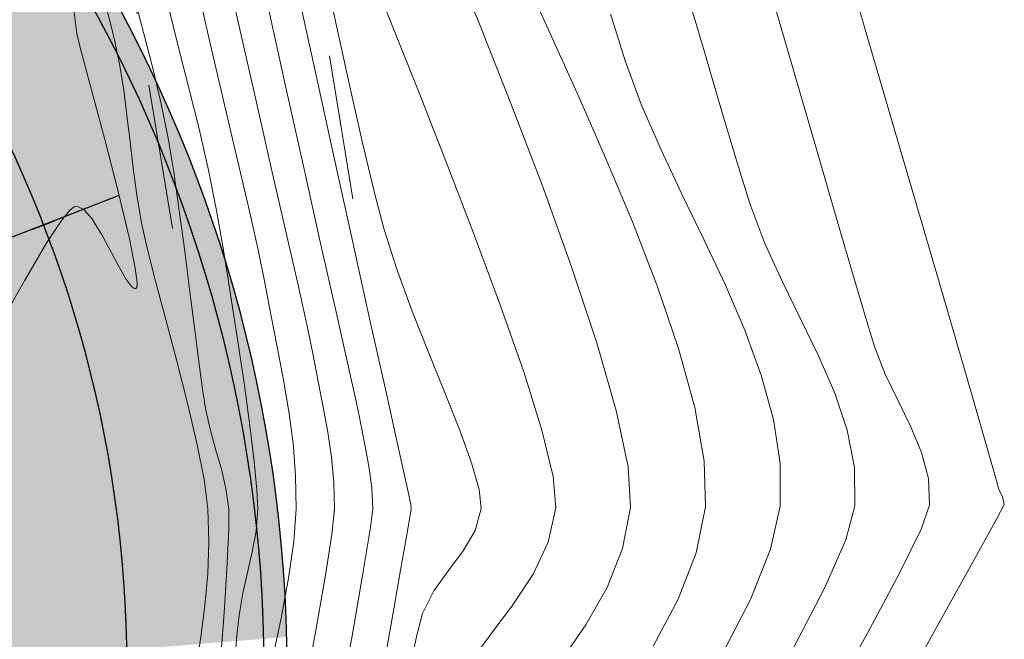
# Model space of a CAD drawing. Units: metres. Extents: x 760450 to 762184, y 8561000 to 8561902.
# Drawn here: x 760866 to 760888, y 8561280 to 8561294 of the extents above; entities that cross this region are included whole.
import ezdxf

# ---------------------------------------------------------------- set-up
doc = ezdxf.new("R2010")
doc.units = ezdxf.units.M
doc.header["$LTSCALE"] = 12.7
doc.header["$MEASUREMENT"] = 0
doc.linetypes.add('DASHED2', pattern=[0.375, 0.25, -0.125])
for name, color, linetype in [('A-Sombras Rellenos', 253, 'Continuous'), ('EJE_ESTACA', 7, 'Continuous'), ('EJE_LINEA', 5, 'Continuous'), ('STALBL', 7, 'Continuous')]:
    doc.layers.add(name, color=color, linetype=linetype)
for name, color, linetype, lineweight in [('BADO', 1, 'DASHED2', 25), ('CONT-MJR', 84, 'Continuous', 9), ('CONT-MNR', 42, 'Continuous', 9), ('puente', 7, 'Continuous', 35)]:
    doc.layers.add(name, color=color, linetype=linetype, lineweight=lineweight)

# ---------------------------------------------------------------- blocks, each defined once
blk = doc.blocks.new('sta_tic')
blk.add_line((0, -0.04165), (0, 0.04165))
blk = doc.blocks.new('A$C29705D63')
at = {"layer": 'BADO', "lineweight": 15}
for points in [[(16.165, -17.93), (14.169, -5.782), (14.818, -1.505), (18.356, 10.133, 0.874569), (-9.037, 25.907), (-23.823, 7.014), (-34.562, -3.089)], [(12.217, -18.578), (10.119, -5.806), (10.907, -0.618), (14.587, 11.488, 0.881572), (-5.876, 23.455), (-20.861, 4.309), (-31.821, -6.002)]]:
    blk.add_lwpolyline(points, format="xyb", dxfattribs=at)

msp = doc.modelspace()

# ---------------------------------------------------------------- hatches: boundary and pattern name
at = {"layer": 'A-Sombras Rellenos'}
h = msp.add_hatch(color=155, dxfattribs=at)
h.paths.add_polyline_path([(760833.9553, 8561309.2388, 0.1472358), (760818.9968, 8561300), (760819.6693, 8561300, -0.1353105), (760833.1638, 8561308.4941)])
h.paths.add_polyline_path([(760838.2302, 8561309.5551), (760838.4413, 8561310.0829, 0.0374683), (760833.9553, 8561309.2388), (760833.1638, 8561308.4941, -0.0432164)])
h.paths.add_polyline_path([(760838.7226, 8561310.113, 0.0023186), (760838.4413, 8561310.0829), (760838.2302, 8561309.5551, -0.0023684), (760838.5125, 8561309.5878)])
h.paths.add_polyline_path([(760840.9345, 8561310.2581, 0.0181757), (760838.7226, 8561310.113), (760838.5125, 8561309.5878, -0.0185503), (760840.7318, 8561309.7511)])
h.paths.add_polyline_path([(760841.4774, 8561310.269, 0.0044509), (760840.9345, 8561310.2581), (760840.7318, 8561309.7511, -0.0045388), (760841.2763, 8561309.766)])
h.paths.add_polyline_path([(760841.9089, 8561310.2709, 0.0035372), (760841.4774, 8561310.269), (760841.2763, 8561309.766, -0.0036061), (760841.709, 8561309.7708)])
h.paths.add_polyline_path([(760841.9089, 8561310.2709), (760841.709, 8561309.7708, -0.0393812), (760846.4141, 8561309.4176), (760846.6046, 8561309.8939, 0.0386705)])
h.paths.add_polyline_path([(760846.9569, 8561309.8323, 0.0025178), (760846.6539, 8561309.8824), (760846.4648, 8561309.4097, -0.0025617), (760846.7683, 8561309.3606)])
h.paths.add_polyline_path([(760847.2086, 8561309.7883, 0.0020939), (760846.9569, 8561309.8323), (760846.7683, 8561309.3606, -0.0021303), (760847.0203, 8561309.3174)])
h.paths.add_polyline_path([(760847.2086, 8561309.7883), (760847.0203, 8561309.3174, -0.0169222), (760849.0066, 8561308.8982), (760849.1929, 8561309.364, 0.016637)])
h.paths.add_polyline_path([(760850, 8561309.1514, 0.0068417), (760849.1929, 8561309.364), (760849.0066, 8561308.8982, -0.0085642), (760850, 8561308.6351)])
h.paths.add_polyline_path([(760850, 8561309.1514), (760850, 8561308.6351, -0.0211792), (760852.4127, 8561307.8398), (760852.5799, 8561308.3086, 0.0222576)])
h.paths.add_polyline_path([(760853.1516, 8561308.0866, 0.0050267), (760852.5799, 8561308.3086), (760852.4127, 8561307.8398, -0.004954), (760852.9668, 8561307.6245)])
h.paths.add_polyline_path([(760853.1516, 8561308.0866), (760852.9668, 8561307.6245, -0.034709), (760856.7127, 8561305.8151), (760856.8996, 8561306.2824, 0.0341355)])
h.paths.add_polyline_path([(760856.8996, 8561306.2824), (760856.7127, 8561305.8151, -0.0780126), (760863.9767, 8561300), (760864.6492, 8561300, 0.0823306), (760856.9002, 8561306.2838), (760856.8996, 8561306.2824, -0.0215415), (760859.1253, 8561304.8872, 0.0215415)])
h.paths.add_polyline_path([(760864.6492, 8561300), (760863.9767, 8561300, -0.0209953), (760865.5953, 8561298.0707), (760865.4287, 8561299.0848, 0.0098549)])
h.paths.add_polyline_path([(760865.5296, 8561298.9608), (760865.4524, 8561298.9407), (760865.5953, 8561298.0707, -0.1595256), (760871.8149, 8561280.4692), (760872.3141, 8561280.5095, 0.1655565)])
h = msp.add_hatch(color=256, dxfattribs=at)
h.paths.add_polyline_path([(760856.8107, 8561300), (760856.5415, 8561300), (760856.1514, 8561299.0245, -0.0026984), (760856.3584, 8561298.8687)])
h.paths.add_polyline_path([(760857.08, 8561300), (760856.8107, 8561300), (760856.3584, 8561298.8687, -0.0027061), (760856.5642, 8561298.7103)])
h.paths.add_polyline_path([(760852.9668, 8561307.6245, 0.004954), (760852.4127, 8561307.8398), (760851.4045, 8561305.0137, -0.0044566), (760851.8529, 8561304.8389)], flags=17)
h.paths.add_polyline_path([(760851.8529, 8561304.8389, 0.0044566), (760851.4045, 8561305.0137), (760851.3314, 8561304.8087), (760850.1815, 8561302.2684, -0.0062255), (760850.7391, 8561302.0534)], flags=16)
h.paths.add_polyline_path([(760856.7127, 8561305.8151, 0.034709), (760852.9668, 8561307.6245), (760851.8529, 8561304.8389, -0.0385987), (760855.5868, 8561302.9994)], flags=17)
h.paths.add_polyline_path([(760855.5868, 8561302.9994, 0.0385987), (760851.8529, 8561304.8389), (760850.7391, 8561302.0534, -0.0434758), (760854.4579, 8561300.1759)], flags=17)
h.paths.add_polyline_path([(760833.1638, 8561308.4941, 0.1353105), (760819.6693, 8561300), (760823.9404, 8561300, -0.0183038), (760825.4679, 8561301.2538)])
h.paths.add_polyline_path([(760839.5001, 8561306.6709), (760840.7318, 8561309.7511, 0.0641941), (760833.1638, 8561308.4941), (760825.4679, 8561301.2538, -0.1420859)])
h.paths.add_polyline_path([(760833.4737, 8561307.1934), (760833.9035, 8561307.5875), (760833.9474, 8561307.373), (760836.3828, 8561307.9416), (760836.1131, 8561307.7333), (760836.4429, 8561307.6477), (760833.9814, 8561307.2064), (760834.0237, 8561306.9997)], flags=16)
h.paths.add_polyline_path([(760838.2326, 8561303.5009), (760839.5001, 8561306.6709, 0.1608078), (760823.9404, 8561300), (760828.9084, 8561300, -0.1048894)])
h.paths.add_polyline_path([(760846.5155, 8561309.4017, 0.0483983), (760840.7318, 8561309.7511), (760839.5001, 8561306.6709, -0.0545263), (760845.37, 8561306.537)])
h.paths.add_polyline_path([(760845.37, 8561306.537, 0.0545263), (760839.5001, 8561306.6709), (760838.2326, 8561303.5009, -0.0625927), (760844.2162, 8561303.6514)])
h.paths.add_polyline_path([(760845.6252, 8561306.5019), (760844.4745, 8561303.6241, -0.1148732), (760854.7376, 8561300), (760859.7056, 8561300, 0.1466929)])
h.paths.add_polyline_path([(760846.7683, 8561309.3606), (760845.6252, 8561306.5019, -0.1466929), (760859.7056, 8561300), (760863.9767, 8561300, 0.1678453)])
h.paths.add_polyline_path([(760859.7056, 8561300), (760857.08, 8561300), (760856.5642, 8561298.7103, -0.0626074), (760860.7931, 8561294.4725), (760862.061, 8561297.6434, 0.0308807)])
h.paths.add_polyline_path([(760865.5953, 8561298.0707, 0.0080023), (760864.9975, 8561298.8221), (760862.2455, 8561298.1046), (760862.061, 8561297.6434, -0.088636), (760866.998, 8561289.5292), (760866.9984, 8561289.5293)])
h.paths.add_polyline_path([(760865.5953, 8561298.0707), (760866.9988, 8561289.527, -0.0884281), (760868.8191, 8561280.2274), (760871.8149, 8561280.4692, 0.1595256)])
h.paths.add_polyline_path([(760862.061, 8561297.6434), (760860.7931, 8561294.4725, -0.1640395), (760865.822, 8561279.9854), (760868.8191, 8561280.2274, 0.178485)])
h.paths.add_polyline_path([(760864.6557, 8561290.4907), (760864.1692, 8561290.8121), (760864.3667, 8561290.9067), (760863.225, 8561293.1318), (760863.4924, 8561292.9206), (760863.4956, 8561293.2614), (760864.5201, 8561290.9801), (760864.7104, 8561291.0712)], flags=16)
h.paths.add_polyline_path([(760863.0034, 8561300), (760859.7056, 8561300, -0.0267105), (760861.7604, 8561297.9782), (760862.2455, 8561298.1046)])
h.paths.add_polyline_path([(760863.9767, 8561300), (760863.0034, 8561300), (760862.2455, 8561298.1046), (760864.9975, 8561298.8221, 0.0129908)])
h.paths.add_polyline_path([(760854.7376, 8561300), (760854.3875, 8561300), (760854.2693, 8561299.7044, -0.0201664), (760855.8348, 8561298.6368), (760856.0267, 8561299.1167, 0.0162823)])
h.paths.add_polyline_path([(760828.9084, 8561300), (760823.9404, 8561300, 0.2187821), (760814.8259, 8561279.375), (760817.8256, 8561279.4191, -0.2599453)])
h.paths.add_polyline_path([(760823.9404, 8561300), (760819.6693, 8561300, 0.1706833), (760811.884, 8561281.6837), (760814.8924, 8561281.7055, -0.1962569)])
h.paths.add_polyline_path([(760856.3799, 8561300), (760854.7376, 8561300, -0.0162823), (760856.0267, 8561299.1167)])
h.paths.add_polyline_path([(760856.5415, 8561300), (760856.3799, 8561300), (760856.0267, 8561299.1167, -0.0016152), (760856.1514, 8561299.0245)])
h.paths.add_polyline_path([(760846.7683, 8561309.3606, 0.0021343), (760846.5155, 8561309.4017), (760845.37, 8561306.537, -0.0023854), (760845.6252, 8561306.5019)])
h.paths.add_polyline_path([(760845.6252, 8561306.5019, 0.0023854), (760845.37, 8561306.537), (760844.2162, 8561303.6514, -0.0027059), (760844.4745, 8561303.6241)])
h.paths.add_polyline_path([(760851.8529, 8561304.8389, 0.0044566), (760851.4045, 8561305.0137), (760851.3314, 8561304.8087), (760850.1815, 8561302.2684, -0.0062255), (760850.7391, 8561302.0534)], flags=17)
h.paths.add_polyline_path([(760851.8529, 8561304.8389), (760850.7391, 8561302.0534, -0.0434758), (760854.4579, 8561300.1759), (760855.5868, 8561302.9994, 0.0385987)], flags=17)
h.paths.add_polyline_path([(760856.7127, 8561305.8151, 0.034709), (760852.9668, 8561307.6245), (760851.8529, 8561304.8389, -0.0385987), (760855.5868, 8561302.9994)], flags=17)
h.paths.add_polyline_path([(760852.9668, 8561307.6245, 0.004954), (760852.4127, 8561307.8398), (760851.4045, 8561305.0137, -0.0044566), (760851.8529, 8561304.8389)], flags=17)
h.paths.add_polyline_path([(760812.0384, 8561300.0833), (760820.586, 8561300.0833), (760820.586, 8561301.5833), (760812.0384, 8561301.5833)], flags=9)
h.paths.add_polyline_path([(760823.4622, 8561301.0366), (760826.2047, 8561303.125), (760825.743, 8561303.7313), (760823.0005, 8561301.6428)], flags=24)
h.paths.add_polyline_path([(760838.7929, 8561307.6707), (760836.433, 8561307.2252), (760836.5088, 8561306.8236), (760838.8687, 8561307.2691)], flags=24)
h.paths.add_polyline_path([(760844.5912, 8561307.2212), (760843.2423, 8561307.3703), (760843.2093, 8561307.0722), (760844.5582, 8561306.923)], flags=8)
h.paths.add_polyline_path([(760844.5912, 8561307.2212), (760843.2423, 8561307.3703), (760843.2093, 8561307.0722), (760844.5582, 8561306.923)], flags=24)
h.paths.add_polyline_path([(760854.1718, 8561303.8702), (760852.4196, 8561304.5522), (760852.3372, 8561304.3405), (760854.0895, 8561303.6586)], flags=8)
h.paths.add_polyline_path([(760862.8828, 8561297.8985), (760861.918, 8561298.8529), (760861.707, 8561298.6396), (760862.6719, 8561297.6852)], flags=9)
h.paths.add_polyline_path([(760866.1553, 8561289.3681), (760865.1575, 8561291.3025), (760864.8212, 8561291.129), (760865.819, 8561289.1946)], flags=24)
h.paths.add_polyline_path([(760867.7797, 8561278.0322), (760867.7817, 8561281.4793), (760867.0197, 8561281.4798), (760867.0177, 8561278.0326)], flags=25)
h.paths.add_polyline_path([(760867.7797, 8561278.0322), (760867.7817, 8561281.4793), (760867.0197, 8561281.4798), (760867.0177, 8561278.0326)], flags=25)
h.paths.add_polyline_path([(760815.6991, 8561279.366), (760823.3304, 8561279.478), (760823.3192, 8561280.2399), (760815.688, 8561280.1279)], flags=25)
h.paths.add_polyline_path([(760815.6991, 8561279.366), (760823.3304, 8561279.478), (760823.3192, 8561280.2399), (760815.688, 8561280.1279)], flags=25)
h.paths.add_polyline_path([(760813.9226, 8561283.0738), (760814.537, 8561286.4658), (760813.7872, 8561286.6016), (760813.1728, 8561283.2097)], flags=8)
h.paths.add_polyline_path([(760813.9226, 8561283.0738), (760814.537, 8561286.4658), (760813.7872, 8561286.6016), (760813.1728, 8561283.2097)], flags=24)
h.paths.add_polyline_path([(760854.1718, 8561303.8702), (760852.4196, 8561304.5522), (760852.3372, 8561304.3405), (760854.0895, 8561303.6586)], flags=24)
h.paths.add_polyline_path([(760854.1718, 8561303.8702), (760852.4196, 8561304.5522), (760852.3372, 8561304.3405), (760854.0895, 8561303.6586)], flags=8)
h.paths.add_polyline_path([(760854.1718, 8561303.8702), (760852.4196, 8561304.5522), (760852.3372, 8561304.3405), (760854.0895, 8561303.6586)], flags=8)
h.paths.add_polyline_path([(760854.1718, 8561303.8702), (760852.4196, 8561304.5522), (760852.3372, 8561304.3405), (760854.0895, 8561303.6586)], flags=8)

# ---------------------------------------------------------------- linework, layer by layer
at = {"layer": 'CONT-MJR'}
for p, q in [((760877.6485, 8561294.6689, 1375), (760878.143, 8561293.5741, 1375)), ((760868.321, 8561294.4641, 1365), (760868.4435, 8561293.9957, 1365)), ((760871.9225, 8561294.228, 1370), (760872.2949, 8561292.5397, 1370)), ((760868.4435, 8561293.9957, 1365), (760868.5617, 8561293.5155, 1365)), ((760878.143, 8561293.5741, 1375), (760878.7031, 8561292.3348, 1375)), ((760868.5617, 8561293.5155, 1365), (760868.6648, 8561293.0114, 1365)), ((760868.6648, 8561293.0114, 1365), (760868.7483, 8561292.4799, 1365)), ((760868.7483, 8561292.4799, 1365), (760868.8197, 8561291.9278, 1365)), ((760872.2949, 8561292.5397, 1370), (760872.6787, 8561290.8165, 1370)), ((760878.7031, 8561292.3348, 1375), (760879.2933, 8561290.9956, 1375)), ((760868.8197, 8561291.9278, 1365), (760868.8868, 8561291.3584, 1365)), ((760868.8868, 8561291.3584, 1365), (760868.9571, 8561290.7749, 1365)), ((760879.2933, 8561290.9956, 1375), (760879.878, 8561289.601, 1375)), ((760868.9571, 8561290.7749, 1365), (760869.0383, 8561290.1806, 1365)), ((760872.6787, 8561290.8165, 1370), (760873.0505, 8561289.1563, 1370)), ((760869.0383, 8561290.1806, 1365), (760869.138, 8561289.5787, 1365)), ((760869.138, 8561289.5787, 1365), (760869.26, 8561289.0233, 1365)), ((760879.878, 8561289.601, 1375), (760880.4217, 8561288.1956, 1375)), ((760869.26, 8561289.0233, 1365), (760869.4439, 8561288.2987, 1365)), ((760873.0505, 8561289.1563, 1370), (760873.3871, 8561287.6567, 1370)), ((760869.4439, 8561288.2987, 1365), (760869.6673, 8561287.4569, 1365)), ((760880.4217, 8561288.1956, 1375), (760880.8887, 8561286.824, 1375)), ((760873.3871, 8561287.6567, 1370), (760873.6651, 8561286.4153, 1370)), ((760869.6673, 8561287.4569, 1365), (760869.9076, 8561286.5501, 1365)), ((760880.8887, 8561286.824, 1375), (760881.2437, 8561285.5309, 1375)), ((760869.9076, 8561286.5501, 1365), (760870.1424, 8561285.6304, 1365)), ((760873.6651, 8561286.4153, 1370), (760873.8612, 8561285.53, 1370)), ((760870.1424, 8561285.6304, 1365), (760870.3493, 8561284.7497, 1365)), ((760873.8612, 8561285.53, 1370), (760873.9521, 8561285.0983, 1370)), ((760881.2437, 8561285.5309, 1375), (760881.4509, 8561284.3607, 1375)), ((760873.9521, 8561285.0983, 1370), (760874.0394, 8561284.6414, 1370)), ((760870.3493, 8561284.7497, 1365), (760870.5058, 8561283.9603, 1365)), ((760874.0394, 8561284.6414, 1370), (760874.1217, 8561284.2043, 1370)), ((760881.4509, 8561284.3607, 1375), (760881.4749, 8561283.358, 1375)), ((760874.1217, 8561284.2043, 1370), (760874.1809, 8561283.7668, 1370)), ((760870.5058, 8561283.9603, 1365), (760870.5894, 8561283.3141, 1365)), ((760874.1809, 8561283.7668, 1370), (760874.1988, 8561283.3085, 1370)), ((760870.5894, 8561283.3141, 1365), (760870.6134, 8561282.5884, 1365)), ((760874.1988, 8561283.3085, 1370), (760874.1401, 8561282.861, 1370)), ((760881.4749, 8561283.358, 1375), (760881.2759, 8561282.3546, 1375)), ((760874.1401, 8561282.861, 1370), (760873.9826, 8561281.902, 1370)), ((760870.6134, 8561282.5884, 1365), (760870.5874, 8561281.8887, 1365)), ((760881.2759, 8561282.3546, 1375), (760880.8817, 8561281.3361, 1375)), ((760870.5874, 8561281.8887, 1365), (760870.5237, 8561281.2015, 1365)), ((760873.9826, 8561281.902, 1370), (760873.7454, 8561280.5317, 1370)), ((760880.8817, 8561281.3361, 1375), (760880.3345, 8561280.3067, 1375)), ((760870.5237, 8561281.2015, 1365), (760870.4344, 8561280.5138, 1365)), ((760870.4344, 8561280.5138, 1365), (760870.3316, 8561279.8123, 1365)), ((760873.7454, 8561280.5317, 1370), (760873.4478, 8561278.8499, 1370))]:
    msp.add_line(p, q, dxfattribs=at)
at = {"layer": 'CONT-MNR'}
for p, q in [((760884.2598, 8561296.1962, 1379), (760884.9188, 8561293.9822, 1379)), ((760875.8553, 8561295.5817, 1374), (760876.5224, 8561293.9478, 1374)), ((760873.1099, 8561295.2485, 1372), (760873.4006, 8561293.8917, 1372)), ((760870.982, 8561295.2044, 1369), (760871.2966, 8561293.7793, 1369)), ((760874.1773, 8561295.0206, 1373), (760874.6523, 8561293.8211, 1373)), ((760880.9988, 8561294.8765, 1377), (760881.4457, 8561293.3412, 1377)), ((760870.3605, 8561294.7209, 1368), (760870.639, 8561293.5005, 1368)), ((760872.5283, 8561294.7827, 1371), (760872.9234, 8561292.9658, 1371)), ((760882.8807, 8561294.7059, 1378), (760883.4191, 8561292.8658, 1378)), ((760869.709, 8561294.3947, 1367), (760869.9342, 8561293.4757, 1367)), ((760867.6486, 8561294.3054, 1364), (760867.6852, 8561293.9984, 1364)), ((760869.0376, 8561294.2944, 1366), (760869.217, 8561293.6005, 1366)), ((760867.6852, 8561293.9984, 1364), (760867.7334, 8561293.6798, 1364)), ((760879.3969, 8561294.1518, 1376), (760879.7233, 8561293.1215, 1376)), ((760884.9188, 8561293.9822, 1379), (760885.5651, 8561291.7893, 1379)), ((760871.2966, 8561293.7793, 1369), (760871.6359, 8561292.2761, 1369)), ((760873.4006, 8561293.8917, 1372), (760873.6937, 8561292.559, 1372)), ((760874.6523, 8561293.8211, 1373), (760875.2099, 8561292.4193, 1373)), ((760876.5224, 8561293.9478, 1374), (760877.2198, 8561292.1914, 1374)), ((760867.7334, 8561293.6798, 1364), (760867.8351, 8561293.277, 1364)), ((760869.217, 8561293.6005, 1366), (760869.3987, 8561292.9004, 1366)), ((760869.9342, 8561293.4757, 1367), (760870.1681, 8561292.5515, 1367)), ((760870.639, 8561293.5005, 1368), (760870.9323, 8561292.2524, 1368)), ((760881.4457, 8561293.3412, 1377), (760881.8492, 8561291.9644, 1377)), ((760867.8351, 8561293.277, 1364), (760868.0536, 8561292.4589, 1364)), ((760879.7233, 8561293.1215, 1376), (760880.0802, 8561292.1526, 1376)), ((760869.3987, 8561292.9004, 1366), (760869.5711, 8561292.181, 1366)), ((760872.9234, 8561292.9658, 1371), (760873.3395, 8561291.0663, 1371)), ((760883.4191, 8561292.8658, 1378), (760883.9218, 8561291.1387, 1378)), ((760868.0536, 8561292.4589, 1364), (760868.3351, 8561291.397, 1364)), ((760870.1681, 8561292.5515, 1367), (760870.3964, 8561291.6321, 1367)), ((760873.6937, 8561292.559, 1372), (760873.9744, 8561291.3248, 1372)), ((760870.9323, 8561292.2524, 1368), (760871.2196, 8561291.0406, 1368)), ((760871.6359, 8561292.2761, 1369), (760871.9769, 8561290.7832, 1369)), ((760875.2099, 8561292.4193, 1373), (760875.8118, 8561290.8914, 1373)), ((760869.5711, 8561292.181, 1366), (760869.7223, 8561291.4288, 1366)), ((760877.2198, 8561292.1914, 1374), (760877.908, 8561290.3888, 1374)), ((760880.0802, 8561292.1526, 1376), (760880.5043, 8561291.1739, 1376)), ((760881.8492, 8561291.9644, 1377), (760882.1898, 8561290.8237, 1377)), ((760870.3964, 8561291.6321, 1367), (760870.605, 8561290.727, 1367)), ((760885.5651, 8561291.7893, 1379), (760886.1758, 8561289.701, 1379)), ((760868.3351, 8561291.397, 1364), (760868.6259, 8561290.2628, 1364)), ((760869.7223, 8561291.4288, 1366), (760869.8432, 8561290.6871, 1366)), ((760873.9744, 8561291.3248, 1372), (760874.2283, 8561290.2639, 1372)), ((760880.5043, 8561291.1739, 1376), (760880.9688, 8561290.1884, 1376)), ((760871.2196, 8561291.0406, 1368), (760871.4801, 8561289.9292, 1368)), ((760873.3395, 8561291.0663, 1371), (760873.7539, 8561289.1839, 1371)), ((760883.9218, 8561291.1387, 1378), (760884.3687, 8561289.6002, 1378)), ((760870.605, 8561290.727, 1367), (760870.7797, 8561289.8462, 1367)), ((760871.9769, 8561290.7832, 1369), (760872.2964, 8561289.3888, 1369)), ((760875.8118, 8561290.8914, 1373), (760876.4196, 8561289.3133, 1373)), ((760882.1898, 8561290.8237, 1377), (760882.4481, 8561289.9965, 1377)), ((760869.8432, 8561290.6871, 1366), (760869.9648, 8561289.8473, 1366)), ((760877.908, 8561290.3888, 1374), (760878.548, 8561288.616, 1374)), ((760868.6259, 8561290.2628, 1364), (760868.8723, 8561289.2276, 1364)), ((760874.2283, 8561290.2639, 1372), (760874.4405, 8561289.4506, 1372)), ((760880.9688, 8561290.1884, 1376), (760881.4471, 8561289.1995, 1376)), ((760867.6668, 8561289.9273, 1364), (760867.5729, 8561289.855, 1364)), ((760867.7039, 8561289.9374, 1364), (760867.6668, 8561289.9273, 1364)), ((760867.7587, 8561289.9298, 1364), (760867.7039, 8561289.9374, 1364)), ((760867.8727, 8561289.8653, 1364), (760867.7587, 8561289.9298, 1364)), ((760868.0514, 8561289.6678, 1364), (760867.8727, 8561289.8653, 1364)), ((760871.4801, 8561289.9292, 1368), (760871.6929, 8561288.9822, 1368)), ((760882.4481, 8561289.9965, 1377), (760882.7766, 8561289.1264, 1377)), ((760867.5729, 8561289.855, 1364), (760867.3875, 8561289.6288, 1364)), ((760868.2946, 8561289.2799, 1364), (760868.0514, 8561289.6678, 1364)), ((760869.9648, 8561289.8473, 1366), (760870.0842, 8561288.9582, 1366)), ((760870.7797, 8561289.8462, 1367), (760870.9363, 8561288.9363, 1367)), ((760886.1758, 8561289.701, 1379), (760886.7281, 8561287.8005, 1379)), ((760867.3875, 8561289.6288, 1364), (760867.0701, 8561289.1444, 1364)), ((760874.4405, 8561289.4506, 1372), (760874.7136, 8561288.5861, 1372)), ((760884.3687, 8561289.6002, 1378), (760884.7396, 8561288.3257, 1378)), ((760868.5858, 8561288.7312, 1364), (760868.2946, 8561289.2799, 1364)), ((760868.8723, 8561289.2276, 1364), (760869.0013, 8561288.5859, 1364)), ((760872.2964, 8561289.3888, 1369), (760872.5712, 8561288.1814, 1369)), ((760876.4196, 8561289.3133, 1373), (760876.9949, 8561287.7612, 1373)), ((760867.0701, 8561289.1444, 1364), (760866.5881, 8561288.3239, 1364)), ((760873.7539, 8561289.1839, 1371), (760874.144, 8561287.4182, 1371)), ((760881.4471, 8561289.1995, 1376), (760881.9124, 8561288.2102, 1376)), ((760882.7766, 8561289.1264, 1377), (760883.1606, 8561288.2838, 1377)), ((760870.0842, 8561288.9582, 1366), (760870.1983, 8561288.0683, 1366)), ((760870.9363, 8561288.9363, 1367), (760871.0949, 8561287.9665, 1367)), ((760871.6929, 8561288.9822, 1368), (760871.8372, 8561288.2636, 1368)), ((760868.7907, 8561288.3593, 1364), (760868.5858, 8561288.7312, 1364)), ((760869.0013, 8561288.5859, 1364), (760869.0403, 8561288.2711, 1364)), ((760874.7136, 8561288.5861, 1372), (760875.046, 8561287.6777, 1372)), ((760878.548, 8561288.616, 1374), (760879.1004, 8561286.9492, 1374)), ((760868.9183, 8561288.183, 1364), (760868.7907, 8561288.3593, 1364)), ((760866.5881, 8561288.3239, 1364), (760866.0472, 8561287.3665, 1364)), ((760868.9876, 8561288.1371, 1364), (760868.9183, 8561288.183, 1364)), ((760869.0169, 8561288.1401, 1364), (760868.9876, 8561288.1371, 1364)), ((760869.0323, 8561288.1611, 1364), (760869.0169, 8561288.1401, 1364)), ((760869.0403, 8561288.2711, 1364), (760869.0323, 8561288.1611, 1364)), ((760871.8372, 8561288.2636, 1368), (760871.9741, 8561287.5303, 1368)), ((760872.5712, 8561288.1814, 1369), (760872.7783, 8561287.2494, 1369)), ((760881.9124, 8561288.2102, 1376), (760882.3381, 8561287.2239, 1376)), ((760883.1606, 8561288.2838, 1377), (760883.5665, 8561287.4611, 1377)), ((760884.7396, 8561288.3257, 1378), (760885.0144, 8561287.391, 1378)), ((760870.1983, 8561288.0683, 1366), (760870.3041, 8561287.2266, 1366)), ((760871.0949, 8561287.9665, 1367), (760871.2484, 8561286.9799, 1367)), ((760876.9949, 8561287.7612, 1373), (760877.4995, 8561286.3111, 1373)), ((760886.7281, 8561287.8005, 1379), (760887.1993, 8561286.1715, 1379)), ((760871.9741, 8561287.5303, 1368), (760872.1136, 8561286.8229, 1368)), ((760875.046, 8561287.6777, 1372), (760875.4071, 8561286.7614, 1372)), ((760874.144, 8561287.4182, 1371), (760874.4873, 8561285.8689, 1371)), ((760883.5665, 8561287.4611, 1377), (760883.9606, 8561286.6508, 1377)), ((760885.0144, 8561287.391, 1378), (760885.1729, 8561286.8715, 1378)), ((760870.3041, 8561287.2266, 1366), (760870.3988, 8561286.4818, 1366)), ((760872.7783, 8561287.2494, 1369), (760872.8946, 8561286.681, 1369)), ((760882.3381, 8561287.2239, 1376), (760882.6974, 8561286.2435, 1376)), ((760871.2484, 8561286.9799, 1367), (760871.3893, 8561286.0196, 1367)), ((760879.1004, 8561286.9492, 1374), (760879.526, 8561285.4645, 1374)), ((760885.1729, 8561286.8715, 1378), (760885.4105, 8561286.2651, 1378)), ((760872.1136, 8561286.8229, 1368), (760872.2462, 8561286.1308, 1368)), ((760872.8946, 8561286.681, 1369), (760873.0037, 8561286.1007, 1369)), ((760875.4071, 8561286.7614, 1372), (760875.7662, 8561285.8732, 1372)), ((760883.9606, 8561286.6508, 1377), (760884.3092, 8561285.8454, 1377)), ((760870.3988, 8561286.4818, 1366), (760870.4793, 8561285.8825, 1366)), ((760877.4995, 8561286.3111, 1373), (760877.8948, 8561285.039, 1373)), ((760882.6974, 8561286.2435, 1376), (760882.9636, 8561285.2724, 1376)), ((760885.4105, 8561286.2651, 1378), (760885.6895, 8561285.6821, 1378)), ((760871.3893, 8561286.0196, 1367), (760871.5104, 8561285.1288, 1367)), ((760872.2462, 8561286.1308, 1368), (760872.3625, 8561285.4436, 1368)), ((760873.0037, 8561286.1007, 1369), (760873.1136, 8561285.5428, 1369)), ((760887.1993, 8561286.1715, 1379), (760887.5664, 8561284.8972, 1379)), ((760870.4793, 8561285.8825, 1366), (760870.5426, 8561285.4776, 1366)), ((760874.4873, 8561285.8689, 1371), (760874.761, 8561284.6356, 1371)), ((760875.7662, 8561285.8732, 1372), (760876.0926, 8561285.0491, 1372)), ((760884.3092, 8561285.8454, 1377), (760884.5786, 8561285.0373, 1377)), ((760885.6895, 8561285.6821, 1378), (760885.9679, 8561285.113, 1378)), ((760870.5426, 8561285.4776, 1366), (760870.6446, 8561285.0282, 1366)), ((760872.3625, 8561285.4436, 1368), (760872.4533, 8561284.7507, 1368)), ((760873.1136, 8561285.5428, 1369), (760873.2143, 8561284.9958, 1369)), ((760879.526, 8561285.4645, 1374), (760879.7856, 8561284.2379, 1374)), ((760871.5104, 8561285.1288, 1367), (760871.6043, 8561284.3506, 1367)), ((760882.9636, 8561285.2724, 1376), (760883.11, 8561284.3136, 1376)), ((760870.6446, 8561285.0282, 1366), (760870.7655, 8561284.6024, 1366)), ((760873.2143, 8561284.9958, 1369), (760873.2956, 8561284.4484, 1369)), ((760876.0926, 8561285.0491, 1372), (760876.3558, 8561284.325, 1372)), ((760877.8948, 8561285.039, 1373), (760878.1427, 8561284.021, 1373)), ((760884.5786, 8561285.0373, 1377), (760884.7352, 8561284.2189, 1377)), ((760885.9679, 8561285.113, 1378), (760886.2038, 8561284.5484, 1378)), ((760872.4533, 8561284.7507, 1368), (760872.5091, 8561284.0416, 1368)), ((760887.5664, 8561284.8972, 1379), (760887.8069, 8561284.061, 1379)), ((760870.7655, 8561284.6024, 1366), (760870.8856, 8561284.1843, 1366)), ((760874.761, 8561284.6356, 1371), (760874.9426, 8561283.818, 1371)), ((760886.2038, 8561284.5484, 1378), (760886.3553, 8561283.9789, 1378)), ((760871.6043, 8561284.3506, 1367), (760871.6637, 8561283.7282, 1367)), ((760873.2956, 8561284.4484, 1369), (760873.3475, 8561283.8894, 1369)), ((760876.3558, 8561284.325, 1372), (760876.525, 8561283.7369, 1372)), ((760883.11, 8561284.3136, 1376), (760883.11, 8561283.3704, 1376)), ((760870.8856, 8561284.1843, 1366), (760870.9855, 8561283.7579, 1366)), ((760872.5091, 8561284.0416, 1368), (760872.5205, 8561283.3059, 1368)), ((760879.7856, 8561284.2379, 1374), (760879.8398, 8561283.3456, 1374)), ((760884.7352, 8561284.2189, 1377), (760884.7452, 8561283.3828, 1377)), ((760887.8069, 8561284.061, 1379), (760887.8977, 8561283.7465, 1379)), ((760873.3475, 8561283.8894, 1369), (760873.3597, 8561283.3072, 1369)), ((760878.1427, 8561284.021, 1373), (760878.2047, 8561283.3332, 1373)), ((760886.3553, 8561283.9789, 1378), (760886.3803, 8561283.3953, 1378)), ((760870.9855, 8561283.7579, 1366), (760871.0454, 8561283.3075, 1366)), ((760871.6637, 8561283.7282, 1367), (760871.6814, 8561283.3046, 1367)), ((760874.9426, 8561283.818, 1371), (760875.0095, 8561283.5157, 1371)), ((760876.525, 8561283.7369, 1372), (760876.5696, 8561283.3208, 1372)), ((760887.8977, 8561283.7465, 1379), (760887.9752, 8561283.5751, 1379)), ((760875.0095, 8561283.5157, 1371), (760875.027, 8561283.4129, 1371)), ((760875.027, 8561283.4129, 1371), (760875.0379, 8561283.3098, 1371)), ((760886.3803, 8561283.3953, 1378), (760886.195, 8561282.8728, 1378)), ((760888.0154, 8561283.4077, 1379), (760887.8451, 8561283.0857, 1379)), ((760887.9752, 8561283.5751, 1379), (760888.0154, 8561283.4077, 1379)), ((760871.0454, 8561283.3075, 1366), (760871.0458, 8561282.8733, 1366)), ((760871.6814, 8561283.3046, 1367), (760871.6434, 8561282.8259, 1367)), ((760872.5205, 8561283.3059, 1368), (760872.4701, 8561282.5965, 1368)), ((760873.3597, 8561283.3072, 1369), (760873.3044, 8561282.754, 1369)), ((760875.0379, 8561283.3098, 1371), (760875.0084, 8561283.1288, 1371)), ((760876.5696, 8561283.3208, 1372), (760876.4374, 8561282.8396, 1372)), ((760878.2047, 8561283.3332, 1373), (760878.0365, 8561282.5836, 1373)), ((760879.8398, 8561283.3456, 1374), (760879.6636, 8561282.443, 1374)), ((760883.11, 8561283.3704, 1376), (760882.903, 8561282.4303, 1376)), ((760884.7452, 8561283.3828, 1377), (760884.5458, 8561282.6388, 1377)), ((760875.0084, 8561283.1288, 1371), (760874.9279, 8561282.6619, 1371)), ((760887.8451, 8561283.0857, 1379), (760887.3722, 8561282.2287, 1379)), ((760871.0458, 8561282.8733, 1366), (760871.0129, 8561282.1311, 1366)), ((760871.6434, 8561282.8259, 1367), (760871.562, 8561282.3703, 1367)), ((760873.3044, 8561282.754, 1369), (760873.1642, 8561281.8597, 1369)), ((760876.4374, 8561282.8396, 1372), (760876.1754, 8561282.3963, 1372)), ((760886.195, 8561282.8728, 1378), (760885.7219, 8561281.9078, 1378)), ((760872.4701, 8561282.5965, 1368), (760872.3544, 8561281.7965, 1368)), ((760874.9279, 8561282.6619, 1371), (760874.8075, 8561281.9723, 1371)), ((760878.0365, 8561282.5836, 1373), (760877.7049, 8561281.8839, 1373)), ((760884.5458, 8561282.6388, 1377), (760884.0812, 8561281.5797, 1377)), ((760871.562, 8561282.3703, 1367), (760871.4589, 8561281.9223, 1367)), ((760876.1754, 8561282.3963, 1372), (760875.8512, 8561281.9641, 1372)), ((760879.6636, 8561282.443, 1374), (760879.3247, 8561281.5911, 1374)), ((760882.903, 8561282.4303, 1376), (760882.4631, 8561281.3333, 1376)), ((760871.0129, 8561282.1311, 1366), (760870.9509, 8561281.1421, 1366)), ((760887.3722, 8561282.2287, 1379), (760886.647, 8561280.9258, 1379)), ((760871.4589, 8561281.9223, 1367), (760871.3558, 8561281.4661, 1367)), ((760874.8075, 8561281.9723, 1371), (760874.6585, 8561281.1232, 1371)), ((760875.8512, 8561281.9641, 1372), (760875.5326, 8561281.5164, 1372)), ((760885.7219, 8561281.9078, 1378), (760885.0123, 8561280.5813, 1378)), ((760872.3544, 8561281.7965, 1368), (760872.1906, 8561280.9232, 1368)), ((760873.1642, 8561281.8597, 1369), (760872.9578, 8561280.6967, 1369)), ((760877.7049, 8561281.8839, 1373), (760877.2626, 8561281.2132, 1373)), ((760871.3558, 8561281.4661, 1367), (760871.2744, 8561280.9862, 1367)), ((760875.5326, 8561281.5164, 1372), (760875.2872, 8561281.0263, 1372)), ((760879.3247, 8561281.5911, 1374), (760878.8613, 8561280.7748, 1374)), ((760884.0812, 8561281.5797, 1377), (760883.4025, 8561280.2704, 1377)), ((760882.4631, 8561281.3333, 1376), (760881.8382, 8561280.1166, 1376)), ((760870.9509, 8561281.1421, 1366), (760870.8639, 8561279.9673, 1366)), ((760874.6585, 8561281.1232, 1371), (760874.4921, 8561280.1779, 1371)), ((760875.2872, 8561281.0263, 1372), (760875.1689, 8561280.5774, 1372)), ((760877.2626, 8561281.2132, 1373), (760876.7629, 8561280.5506, 1373)), ((760871.2744, 8561280.9862, 1367), (760871.2272, 8561280.5462, 1367)), ((760872.1906, 8561280.9232, 1368), (760871.9957, 8561279.9935, 1368)), ((760886.647, 8561280.9258, 1379), (760885.7198, 8561279.2661, 1379)), ((760872.9578, 8561280.6967, 1369), (760872.7037, 8561279.3376, 1369)), ((760878.8613, 8561280.7748, 1374), (760878.3116, 8561279.9789, 1374)), ((760871.2272, 8561280.5462, 1367), (760871.1764, 8561279.9605, 1367)), ((760875.1689, 8561280.5774, 1372), (760874.9682, 8561279.6827, 1372)), ((760876.7629, 8561280.5506, 1373), (760876.2586, 8561279.875, 1373)), ((760885.0123, 8561280.5813, 1378), (760884.1179, 8561278.9744, 1378))]:
    msp.add_line(p, q, dxfattribs=at)
at = {"layer": 'EJE_ESTACA'}
msp.add_line((760868.6289, 8561290.1644), (760865.3655, 8561288.8993), dxfattribs=at)
at = {"layer": 'EJE_LINEA', "color": 4, "lineweight": 5}
msp.add_lwpolyline([(760872.0396, 8561275.6229, 1.0785637), (760811.3263, 8561279.323)], format="xyb", dxfattribs=at)
at = {"layer": 'EJE_LINEA', "color": 161, "lineweight": 30}
for radius in [30.5, 30]:
    msp.add_arc((760841.823, 8561279.771), radius, 352.18333, 180.84167, dxfattribs=at)
at = {"layer": 'EJE_LINEA', "color": 4, "lineweight": 5}
msp.add_arc((760841.823, 8561279.771), 30, 352.18333, 180.84167, dxfattribs=at)
at = {"layer": 'EJE_LINEA'}
msp.add_arc((760841.823, 8561279.771), 27, 352.19167, 180.83889, dxfattribs=at)

# ---------------------------------------------------------------- block references
at = {"layer": 'puente'}
msp.add_blockref('A$C29705D63', (760857.599, 8561308.0315), dxfattribs=at)
at = {"layer": 'STALBL', "xscale": 6.098439376139892, "yscale": 6.098439374938607, "zscale": 6.098439375750301, "rotation": 291.1870351560295}
msp.add_blockref('sta_tic', (760866.998, 8561289.5292), dxfattribs=at)

doc.saveas('drawing.dxf')
